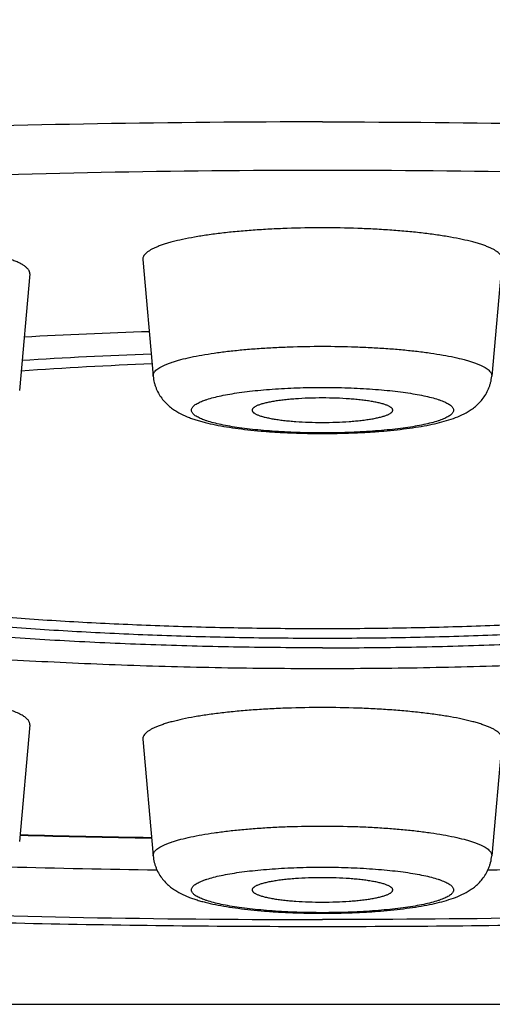
# Model space of a CAD drawing. Units: inches. Extents: x 8.5 to 13.4, y 1.8 to 16.7.
# Drawn here: x 9.7 to 9.8, y 10.5 to 10.8 of the extents above; entities that cross this region are included whole.
import ezdxf

# ---------------------------------------------------------------- set-up
doc = ezdxf.new("R2010")
doc.units = ezdxf.units.IN
doc.header["$LTSCALE"] = 1.21
doc.header["$MEASUREMENT"] = 0
doc.layers.get('0').update_dxf_attribs({"linetype": 'CONTINUOUS'})

msp = doc.modelspace()

# ---------------------------------------------------------------- linework, layer by layer
at = {"color": 7, "linetype": 'CONTINUOUS'}
for p, q in [((9.70332, 10.73164), (9.70651, 10.69574)), ((9.81393, 10.73164), (9.81074, 10.69574)), ((9.66851, 10.72719), (9.66532, 10.69129)), ((9.66851, 10.58843), (9.66532, 10.55253)), ((9.70332, 10.58397), (9.70651, 10.54807)), ((9.81393, 10.58397), (9.81074, 10.54807))]:
    msp.add_line(p, q, dxfattribs=at)
at = {"color": 9, "linetype": 'CONTINUOUS'}
msp.add_line((9.13837, 10.50238), (10.37888, 10.50238), dxfattribs=at)
at = {"color": 7, "linetype": 'CONTINUOUS'}
for centre, radius, start, end in [((9.75802, 7.25647), 3.50259, 89.9901, 92.2178), ((9.75923, 7.25647), 3.50259, 87.7822, 90.0099), ((9.75402, 9.13578), 1.5744, 91.7743, 93.17779), ((9.75331, 9.35689), 1.34647, 92.01785, 93.71421), ((9.75253, 9.46457), 1.23579, 92.15056, 94.0245), ((9.75776, 13.96617), 3.41299, 268.45054, 269.13104), ((9.75747, 14.03725), 3.49385, 268.43139, 269.18292), ((9.75978, 14.03723), 3.49383, 270.81707, 271.56882)]:
    msp.add_arc(centre, radius, start, end, dxfattribs=at)
at = {"color": 9, "linetype": 'CONTINUOUS'}
msp.add_arc((9.75775, 13.95409), 3.40073, 268.44545, 269.1278, dxfattribs=at)
at = {"color": 7, "linetype": 'CONTINUOUS'}
for points, knots in [([(8.9525, 10.89258), (8.95092, 10.89067), (8.94782, 10.88676), (8.94182, 10.87852), (8.93483, 10.86745), (8.92754, 10.85312), (8.92154, 10.83773), (8.91706, 10.82149), (8.91428, 10.80465), (8.91332, 10.78749), (8.9142, 10.77032), (8.91691, 10.75346), (8.92132, 10.73719), (8.92726, 10.72176), (8.9345, 10.70738), (8.94278, 10.69417), (8.95183, 10.68218), (8.96144, 10.67139), (8.97139, 10.66174), (8.98156, 10.65312), (8.99021, 10.64662), (8.99716, 10.64183), (9.00236, 10.63843), (9.00757, 10.63519), (9.01454, 10.63108), (9.02334, 10.62625), (9.03407, 10.62088), (9.04498, 10.61587), (9.05609, 10.61117), (9.06744, 10.60671), (9.08309, 10.60102), (9.09923, 10.59576), (9.11584, 10.59084), (9.12879, 10.58725), (9.1421, 10.58378), (9.15579, 10.58042), (9.16985, 10.57718), (9.18936, 10.57295), (9.2147, 10.56792), (9.24628, 10.56234), (9.27934, 10.55715), (9.31382, 10.55234), (9.34965, 10.54791), (9.38674, 10.54388), (9.425, 10.54024), (9.46432, 10.53701), (9.50457, 10.53419), (9.54564, 10.53179), (9.5874, 10.52981), (9.62971, 10.52827), (9.67245, 10.52717), (9.71547, 10.52651), (9.74422, 10.52636), (9.75862, 10.52636)], [0, 0, 0, 0, 0.006965, 0.014057, 0.028652, 0.04373, 0.059215, 0.075013, 0.091021, 0.107137, 0.123254, 0.13927, 0.155078, 0.170579, 0.185677, 0.200292, 0.21437, 0.227887, 0.240858, 0.253329, 0.265371, 0.27126, 0.277074, 0.282827, 0.288529, 0.299826, 0.311049, 0.322275, 0.333568, 0.344984, 0.35657, 0.380399, 0.392701, 0.40529, 0.418182, 0.431389, 0.444921, 0.458784, 0.487512, 0.51758, 0.548965, 0.581622, 0.615492, 0.650499, 0.686557, 0.72357, 0.761434, 0.800039, 0.83927, 0.879006, 0.919124, 0.959498, 1, 1, 1, 1]), ([(9.75862, 10.52636), (9.77303, 10.52636), (9.80178, 10.52651), (9.8448, 10.52717), (9.88754, 10.52827), (9.92985, 10.52981), (9.97161, 10.53179), (10.01268, 10.53419), (10.05293, 10.53701), (10.09225, 10.54024), (10.13051, 10.54388), (10.1676, 10.54791), (10.20343, 10.55234), (10.23791, 10.55715), (10.27097, 10.56234), (10.30255, 10.56792), (10.33261, 10.57388), (10.36115, 10.58025), (10.38818, 10.58706), (10.41377, 10.59437), (10.43802, 10.60228), (10.4611, 10.61096), (10.47776, 10.61828), (10.48853, 10.62356), (10.49566, 10.62721), (10.5045, 10.63207), (10.5132, 10.63732), (10.52009, 10.64183), (10.52704, 10.64662), (10.53569, 10.65312), (10.54586, 10.66174), (10.55581, 10.67139), (10.56541, 10.68218), (10.57447, 10.69417), (10.58275, 10.70738), (10.58999, 10.72176), (10.59593, 10.73719), (10.60034, 10.75346), (10.60305, 10.77032), (10.60393, 10.78749), (10.60297, 10.80465), (10.60019, 10.82149), (10.59571, 10.83773), (10.58971, 10.85311), (10.58242, 10.86745), (10.57543, 10.87852), (10.56943, 10.88676), (10.56632, 10.89067), (10.56475, 10.89258)], [0, 0, 0, 0, 0.040503, 0.080877, 0.120995, 0.160731, 0.199962, 0.238568, 0.276432, 0.313446, 0.349504, 0.384511, 0.418381, 0.451039, 0.482424, 0.512492, 0.541221, 0.568614, 0.594713, 0.619603, 0.643432, 0.666433, 0.688949, 0.694557, 0.700173, 0.71147, 0.722924, 0.728739, 0.734627, 0.74667, 0.75914, 0.772111, 0.785628, 0.799706, 0.814321, 0.829419, 0.844919, 0.860728, 0.876743, 0.892861, 0.908976, 0.924985, 0.940783, 0.956269, 0.971348, 0.985943, 0.993036, 1, 1, 1, 1]), ([(9.75862, 10.7414), (9.75499, 10.7414), (9.74959, 10.7413), (9.74247, 10.74099), (9.73733, 10.74067), (9.7324, 10.74027), (9.72772, 10.73978), (9.72335, 10.73921), (9.71933, 10.73857), (9.71569, 10.73787), (9.71292, 10.73722), (9.71093, 10.73666), (9.7096, 10.73625), (9.70839, 10.73582), (9.70731, 10.73539), (9.70635, 10.73494), (9.70552, 10.73449), (9.70482, 10.73403), (9.70425, 10.73357), (9.7038, 10.7331), (9.70349, 10.73262), (9.70332, 10.73213), (9.7033, 10.7318), (9.70332, 10.73164)], [0, 0, 0, 0, 0.188951, 0.28118, 0.370735, 0.456772, 0.538484, 0.615112, 0.685958, 0.750395, 0.807882, 0.83388, 0.857989, 0.880175, 0.90042, 0.918719, 0.935089, 0.949579, 0.962279, 0.973344, 0.983031, 0.991734, 1, 1, 1, 1]), ([(9.81393, 10.73164), (9.81395, 10.7318), (9.81393, 10.73213), (9.81376, 10.73262), (9.81345, 10.7331), (9.813, 10.73357), (9.81243, 10.73403), (9.81173, 10.73449), (9.8109, 10.73494), (9.80994, 10.73539), (9.80886, 10.73582), (9.80765, 10.73625), (9.80632, 10.73666), (9.80433, 10.73722), (9.80156, 10.73787), (9.79792, 10.73857), (9.7939, 10.73921), (9.78953, 10.73978), (9.78485, 10.74027), (9.77992, 10.74067), (9.77478, 10.74099), (9.76766, 10.7413), (9.76226, 10.7414), (9.75862, 10.7414)], [0, 0, 0, 0, 0.008266, 0.016969, 0.026656, 0.037721, 0.050421, 0.064911, 0.081281, 0.09958, 0.119825, 0.142011, 0.16612, 0.192118, 0.249605, 0.314042, 0.384888, 0.461516, 0.543228, 0.629265, 0.71882, 0.811049, 1, 1, 1, 1]), ([(9.66851, 10.72719), (9.66852, 10.72729), (9.66852, 10.72748), (9.66846, 10.72778), (9.66836, 10.72807), (9.66821, 10.72836), (9.668, 10.72865), (9.66765, 10.72905), (9.66707, 10.72954), (9.66621, 10.7301), (9.66516, 10.73065), (9.66393, 10.73118), (9.66251, 10.7317), (9.66091, 10.73221), (9.65913, 10.7327), (9.65719, 10.73317), (9.65509, 10.73362), (9.65284, 10.73405), (9.64955, 10.7346), (9.64513, 10.73521), (9.63948, 10.73582), (9.63345, 10.7363), (9.62713, 10.73666), (9.6206, 10.73688), (9.61396, 10.73697), (9.60731, 10.73691), (9.60075, 10.73672), (9.59642, 10.7365), (9.59428, 10.73636)], [0, 0, 0, 0, 0.003791, 0.007637, 0.011643, 0.015902, 0.020492, 0.025474, 0.036778, 0.050071, 0.065477, 0.083053, 0.102808, 0.124724, 0.14876, 0.174854, 0.202937, 0.232922, 0.264715, 0.3333, 0.407773, 0.487109, 0.570199, 0.655875, 0.742926, 0.830118, 0.916214, 1, 1, 1, 1]), ([(9.70651, 10.69574), (9.70657, 10.69507), (9.70673, 10.69407), (9.70711, 10.69279), (9.70756, 10.69156), (9.70829, 10.69012), (9.70935, 10.68859), (9.71054, 10.68727), (9.7118, 10.68616), (9.71308, 10.68523), (9.71478, 10.68422), (9.71653, 10.6834), (9.71831, 10.68272), (9.71967, 10.68226), (9.72109, 10.68184), (9.72308, 10.68131), (9.72574, 10.68072), (9.72914, 10.6801), (9.73279, 10.67957), (9.73668, 10.67912), (9.74079, 10.67874), (9.74509, 10.67845), (9.75105, 10.67816), (9.75558, 10.67808), (9.75862, 10.67808)], [0, 0, 0, 0, 0.03403, 0.050891, 0.067597, 0.100292, 0.131763, 0.161675, 0.189853, 0.216382, 0.241578, 0.289758, 0.313643, 0.337866, 0.36267, 0.388251, 0.442193, 0.500241, 0.562471, 0.628661, 0.698385, 0.771078, 0.846075, 1, 1, 1, 1]), ([(9.75862, 10.67808), (9.76167, 10.67808), (9.7662, 10.67816), (9.77216, 10.67845), (9.77646, 10.67874), (9.78057, 10.67912), (9.78446, 10.67957), (9.78811, 10.6801), (9.79151, 10.68072), (9.79464, 10.68141), (9.79755, 10.68222), (9.80029, 10.68319), (9.80247, 10.68422), (9.80417, 10.68523), (9.80545, 10.68616), (9.80671, 10.68727), (9.8079, 10.68859), (9.80896, 10.69012), (9.80969, 10.69156), (9.81014, 10.69279), (9.81052, 10.69407), (9.81068, 10.69507), (9.81074, 10.69574)], [0, 0, 0, 0, 0.153931, 0.22893, 0.301625, 0.371352, 0.437543, 0.499775, 0.557825, 0.611769, 0.66215, 0.71025, 0.758432, 0.783625, 0.810154, 0.838335, 0.868245, 0.899713, 0.932405, 0.949107, 0.965971, 1, 1, 1, 1]), ([(9.75862, 10.68902), (9.75721, 10.68902), (9.75442, 10.68898), (9.75099, 10.6888), (9.74838, 10.68858), (9.74655, 10.68839), (9.74484, 10.68817), (9.74327, 10.68792), (9.74184, 10.68765), (9.74058, 10.68735), (9.73949, 10.68704), (9.73871, 10.68675), (9.73818, 10.68651), (9.73785, 10.68633), (9.73757, 10.68615), (9.73735, 10.68597), (9.73717, 10.68579), (9.73705, 10.6856), (9.73698, 10.68541), (9.73697, 10.68528), (9.73697, 10.68522)], [0, 0, 0, 0, 0.188691, 0.37024, 0.45619, 0.537836, 0.614425, 0.68526, 0.749717, 0.807256, 0.857441, 0.899976, 0.918342, 0.934784, 0.949349, 0.962123, 0.973258, 0.983001, 0.991737, 1, 1, 1, 1]), ([(9.78028, 10.68522), (9.78028, 10.68528), (9.78027, 10.68541), (9.7802, 10.6856), (9.78008, 10.68579), (9.7799, 10.68597), (9.77968, 10.68615), (9.7794, 10.68633), (9.77907, 10.68651), (9.77854, 10.68675), (9.77776, 10.68704), (9.77667, 10.68735), (9.77541, 10.68765), (9.77398, 10.68792), (9.77241, 10.68817), (9.7707, 10.68839), (9.76887, 10.68858), (9.76626, 10.6888), (9.76283, 10.68898), (9.76004, 10.68902), (9.75862, 10.68902)], [0, 0, 0, 0, 0.008263, 0.016999, 0.026742, 0.037877, 0.050651, 0.065216, 0.081658, 0.100024, 0.142559, 0.192744, 0.250283, 0.31474, 0.385575, 0.462164, 0.54381, 0.62976, 0.811309, 1, 1, 1, 1]), ([(9.73697, 10.68522), (9.73698, 10.68516), (9.73701, 10.68503), (9.7371, 10.68484), (9.73725, 10.68466), (9.73744, 10.68448), (9.73768, 10.6843), (9.73798, 10.68413), (9.73832, 10.68395), (9.73886, 10.68372), (9.73967, 10.68344), (9.74076, 10.68313), (9.74203, 10.68284), (9.74345, 10.68257), (9.74502, 10.68233), (9.74671, 10.68212), (9.74852, 10.68193), (9.75111, 10.68172), (9.75448, 10.68155), (9.75723, 10.6815), (9.75862, 10.6815)], [0, 0, 0, 0, 0.008322, 0.017373, 0.027598, 0.0393, 0.052672, 0.067827, 0.084831, 0.103716, 0.14713, 0.19795, 0.255867, 0.320449, 0.391167, 0.467411, 0.548511, 0.63374, 0.813448, 1, 1, 1, 1]), ([(9.75862, 10.6815), (9.76002, 10.6815), (9.76277, 10.68155), (9.76614, 10.68172), (9.76873, 10.68193), (9.77054, 10.68212), (9.77223, 10.68233), (9.7738, 10.68257), (9.77522, 10.68284), (9.77649, 10.68313), (9.77758, 10.68344), (9.77839, 10.68372), (9.77893, 10.68395), (9.77927, 10.68413), (9.77957, 10.6843), (9.77981, 10.68448), (9.78, 10.68466), (9.78015, 10.68484), (9.78024, 10.68503), (9.78027, 10.68516), (9.78028, 10.68522)], [0, 0, 0, 0, 0.186552, 0.36626, 0.451489, 0.532589, 0.608833, 0.679551, 0.744133, 0.80205, 0.85287, 0.896284, 0.915169, 0.932173, 0.947328, 0.9607, 0.972402, 0.982627, 0.991678, 1, 1, 1, 1]), ([(9.75862, 10.60566), (9.74825, 10.60566), (9.7276, 10.60584), (9.69691, 10.60667), (9.66688, 10.60804), (9.63783, 10.60995), (9.61439, 10.61198), (9.59637, 10.61387), (9.58347, 10.61538), (9.57104, 10.61701), (9.55912, 10.61875), (9.54773, 10.62059), (9.5369, 10.62253), (9.52666, 10.62456), (9.51705, 10.62668), (9.50808, 10.62889), (9.49979, 10.63117), (9.49218, 10.63352), (9.48631, 10.63558), (9.48197, 10.63727), (9.47899, 10.63852), (9.47619, 10.63978), (9.47357, 10.64105), (9.47115, 10.64234), (9.46893, 10.64363), (9.46689, 10.64494), (9.46505, 10.64625), (9.4634, 10.64757), (9.46196, 10.6489), (9.46071, 10.65024), (9.45965, 10.65158), (9.4588, 10.65293), (9.45815, 10.65429), (9.4577, 10.65565), (9.45746, 10.65702), (9.45742, 10.65839), (9.45759, 10.65976), (9.45796, 10.66112), (9.45834, 10.662), (9.45855, 10.66244)], [0, 0, 0, 0, 0.097921, 0.194823, 0.289705, 0.381583, 0.469513, 0.511715, 0.552598, 0.592059, 0.63, 0.666328, 0.700955, 0.733799, 0.764787, 0.793851, 0.820931, 0.84598, 0.86896, 0.879667, 0.889849, 0.899508, 0.908643, 0.91726, 0.925363, 0.932962, 0.940067, 0.946694, 0.952864, 0.958604, 0.96395, 0.968944, 0.973644, 0.978116, 0.982438, 0.986698, 0.990986, 0.995393, 1, 1, 1, 1]), ([(10.0587, 10.66244), (10.05891, 10.662), (10.05929, 10.66112), (10.05966, 10.65976), (10.05983, 10.65839), (10.05979, 10.65702), (10.05955, 10.65565), (10.0591, 10.65429), (10.05845, 10.65293), (10.0576, 10.65158), (10.05654, 10.65024), (10.05529, 10.6489), (10.05385, 10.64757), (10.0522, 10.64625), (10.05036, 10.64494), (10.04833, 10.64363), (10.0461, 10.64234), (10.04368, 10.64105), (10.04107, 10.63978), (10.03827, 10.63852), (10.03528, 10.63727), (10.03095, 10.63558), (10.02507, 10.63352), (10.01747, 10.63117), (10.00917, 10.62889), (10.0002, 10.62668), (9.99059, 10.62456), (9.98035, 10.62253), (9.96953, 10.62059), (9.95813, 10.61875), (9.94621, 10.61701), (9.93378, 10.61538), (9.92088, 10.61387), (9.90286, 10.61198), (9.87942, 10.60995), (9.85037, 10.60804), (9.82034, 10.60667), (9.78965, 10.60584), (9.769, 10.60566), (9.75862, 10.60566)], [0, 0, 0, 0, 0.004607, 0.009014, 0.013303, 0.017562, 0.021885, 0.026356, 0.031056, 0.03605, 0.041396, 0.047136, 0.053306, 0.059933, 0.067038, 0.074636, 0.082739, 0.091355, 0.100491, 0.110149, 0.120332, 0.131038, 0.154018, 0.179066, 0.206147, 0.23521, 0.266198, 0.299043, 0.33367, 0.369997, 0.407938, 0.447399, 0.488282, 0.530485, 0.618415, 0.710294, 0.805175, 0.902079, 1, 1, 1, 1]), ([(9.75862, 10.61212), (9.75003, 10.61212), (9.73293, 10.61226), (9.70747, 10.61291), (9.68251, 10.61399), (9.65829, 10.61549), (9.63502, 10.61739), (9.61635, 10.61932), (9.60207, 10.62107), (9.5919, 10.62244), (9.58214, 10.6239), (9.57279, 10.62544), (9.5639, 10.62706), (9.55547, 10.62875), (9.54753, 10.63052), (9.5401, 10.63234), (9.5332, 10.63423), (9.52683, 10.63617), (9.52103, 10.63816), (9.51579, 10.6402), (9.51181, 10.64198), (9.50893, 10.64343), (9.50698, 10.6445), (9.50518, 10.64557), (9.50353, 10.64665), (9.50204, 10.64774), (9.5007, 10.64884), (9.49951, 10.64994), (9.49848, 10.65105), (9.4976, 10.65216), (9.49688, 10.65328), (9.49632, 10.6544), (9.49592, 10.65552), (9.49568, 10.65665), (9.49562, 10.65741), (9.49562, 10.65779)], [0, 0, 0, 0, 0.094245, 0.187608, 0.279221, 0.368232, 0.453814, 0.535182, 0.574052, 0.611595, 0.647728, 0.68237, 0.715447, 0.74689, 0.776633, 0.80462, 0.8308, 0.855129, 0.877574, 0.898112, 0.916738, 0.925337, 0.933464, 0.941124, 0.948327, 0.955081, 0.961402, 0.967309, 0.972824, 0.977979, 0.982811, 0.987368, 0.991706, 0.995892, 1, 1, 1, 1]), ([(9.51283, 10.65779), (9.51283, 10.65744), (9.51288, 10.65673), (9.51311, 10.65567), (9.51348, 10.65462), (9.51401, 10.65357), (9.51468, 10.65253), (9.5155, 10.65149), (9.51646, 10.65045), (9.51757, 10.64942), (9.51882, 10.6484), (9.52022, 10.64738), (9.52176, 10.64637), (9.52344, 10.64537), (9.52527, 10.64437), (9.52796, 10.64301), (9.53167, 10.64135), (9.53657, 10.63945), (9.542, 10.63758), (9.54794, 10.63577), (9.5544, 10.63401), (9.56134, 10.6323), (9.56876, 10.63065), (9.57663, 10.62907), (9.58495, 10.62756), (9.59368, 10.62612), (9.60281, 10.62475), (9.61231, 10.62347), (9.62566, 10.62184), (9.64311, 10.62003), (9.66485, 10.61826), (9.68749, 10.61686), (9.71082, 10.61585), (9.73461, 10.61524), (9.75059, 10.6151), (9.75862, 10.6151)], [0, 0, 0, 0, 0.004108, 0.008294, 0.012632, 0.017189, 0.022021, 0.027176, 0.032692, 0.038598, 0.044919, 0.051673, 0.058875, 0.066536, 0.074663, 0.083262, 0.101888, 0.122427, 0.144871, 0.1692, 0.19538, 0.223367, 0.25311, 0.284553, 0.31763, 0.352272, 0.388405, 0.425948, 0.464818, 0.546186, 0.631768, 0.720779, 0.812392, 0.905755, 1, 1, 1, 1]), ([(9.5134, 10.65783), (9.51368, 10.65713), (9.51424, 10.6561), (9.51519, 10.65481), (9.51606, 10.65382), (9.51707, 10.65283), (9.5182, 10.65185), (9.51947, 10.65087), (9.52087, 10.6499), (9.5224, 10.64893), (9.52467, 10.64762), (9.52785, 10.646), (9.53207, 10.64415), (9.53678, 10.64233), (9.54198, 10.64055), (9.54766, 10.63881), (9.5538, 10.63712), (9.56039, 10.63548), (9.56742, 10.63389), (9.57487, 10.63237), (9.58273, 10.63091), (9.59097, 10.62951), (9.59958, 10.62818), (9.61173, 10.62647), (9.62771, 10.62454), (9.64772, 10.62258), (9.6687, 10.62095), (9.69048, 10.61967), (9.71286, 10.61874), (9.73564, 10.61818), (9.75094, 10.61806), (9.75862, 10.61806)], [0, 0, 0, 0, 0.008938, 0.013821, 0.019026, 0.024583, 0.030515, 0.03684, 0.043573, 0.050726, 0.058306, 0.07477, 0.092997, 0.112996, 0.134759, 0.158266, 0.183487, 0.210386, 0.238918, 0.269032, 0.300673, 0.33378, 0.368289, 0.404129, 0.479511, 0.559307, 0.642849, 0.729435, 0.818329, 0.908774, 1, 1, 1, 1]), ([(9.75862, 10.61806), (9.76631, 10.61806), (9.78161, 10.61818), (9.80439, 10.61874), (9.82677, 10.61967), (9.84855, 10.62095), (9.86953, 10.62258), (9.88954, 10.62454), (9.90552, 10.62647), (9.91767, 10.62818), (9.92628, 10.62951), (9.93452, 10.63091), (9.94238, 10.63237), (9.94983, 10.63389), (9.95686, 10.63548), (9.96345, 10.63712), (9.96959, 10.63881), (9.97527, 10.64055), (9.98047, 10.64233), (9.98518, 10.64415), (9.9894, 10.646), (9.99258, 10.64762), (9.99485, 10.64893), (9.99638, 10.6499), (9.99778, 10.65087), (9.99905, 10.65185), (10.00018, 10.65283), (10.00119, 10.65382), (10.00206, 10.65481), (10.00301, 10.6561), (10.00357, 10.65713), (10.00385, 10.65783)], [0, 0, 0, 0, 0.091226, 0.181671, 0.270565, 0.357151, 0.440693, 0.520489, 0.595871, 0.631711, 0.66622, 0.699327, 0.730968, 0.761082, 0.789614, 0.816513, 0.841734, 0.865241, 0.887004, 0.907003, 0.92523, 0.941694, 0.949274, 0.956427, 0.96316, 0.969485, 0.975417, 0.980974, 0.986179, 0.991062, 1, 1, 1, 1]), ([(9.75862, 10.61212), (9.76722, 10.61212), (9.78432, 10.61226), (9.80978, 10.61291), (9.83474, 10.61399), (9.85896, 10.61549), (9.88223, 10.61739), (9.9009, 10.61932), (9.91518, 10.62107), (9.92535, 10.62244), (9.93511, 10.6239), (9.94446, 10.62544), (9.95335, 10.62706), (9.96178, 10.62875), (9.96972, 10.63052), (9.97715, 10.63234), (9.98405, 10.63423), (9.99042, 10.63617), (9.99622, 10.63816), (10.00146, 10.6402), (10.00544, 10.64198), (10.00832, 10.64343), (10.01027, 10.6445), (10.01207, 10.64557), (10.01372, 10.64665), (10.01521, 10.64774), (10.01655, 10.64884), (10.01774, 10.64994), (10.01877, 10.65105), (10.01965, 10.65216), (10.02037, 10.65328), (10.02093, 10.6544), (10.02133, 10.65552), (10.02157, 10.65665), (10.02162, 10.65741), (10.02162, 10.65779)], [0, 0, 0, 0, 0.094245, 0.187608, 0.279221, 0.368232, 0.453814, 0.535182, 0.574052, 0.611595, 0.647728, 0.68237, 0.715447, 0.74689, 0.776633, 0.80462, 0.8308, 0.855129, 0.877574, 0.898112, 0.916738, 0.925337, 0.933464, 0.941124, 0.948327, 0.955081, 0.961402, 0.967309, 0.972824, 0.977979, 0.982811, 0.987368, 0.991706, 0.995892, 1, 1, 1, 1]), ([(9.75862, 10.6151), (9.76666, 10.6151), (9.78264, 10.61524), (9.80643, 10.61585), (9.82976, 10.61686), (9.8524, 10.61826), (9.87414, 10.62003), (9.89159, 10.62184), (9.90494, 10.62347), (9.91444, 10.62475), (9.92357, 10.62612), (9.9323, 10.62756), (9.94061, 10.62907), (9.94849, 10.63065), (9.95591, 10.6323), (9.96285, 10.63401), (9.96931, 10.63577), (9.97525, 10.63758), (9.98068, 10.63945), (9.98558, 10.64135), (9.98929, 10.64301), (9.99198, 10.64437), (9.99381, 10.64537), (9.99549, 10.64637), (9.99703, 10.64738), (9.99843, 10.6484), (9.99968, 10.64942), (10.00079, 10.65045), (10.00175, 10.65149), (10.00257, 10.65253), (10.00324, 10.65357), (10.00377, 10.65462), (10.00414, 10.65567), (10.00437, 10.65673), (10.00442, 10.65744), (10.00442, 10.65779)], [0, 0, 0, 0, 0.094245, 0.187608, 0.279221, 0.368232, 0.453814, 0.535182, 0.574052, 0.611595, 0.647728, 0.68237, 0.715447, 0.74689, 0.776633, 0.80462, 0.8308, 0.855129, 0.877573, 0.898112, 0.916738, 0.925337, 0.933464, 0.941125, 0.948327, 0.955081, 0.961402, 0.967308, 0.972824, 0.977979, 0.982811, 0.987368, 0.991706, 0.995892, 1, 1, 1, 1]), ([(9.66851, 10.58843), (9.66852, 10.58855), (9.66851, 10.5888), (9.66842, 10.58918), (9.66824, 10.58956), (9.66798, 10.58993), (9.66763, 10.59029), (9.66721, 10.59066), (9.66671, 10.59102), (9.66613, 10.59137), (9.66547, 10.59173), (9.66444, 10.59221), (9.66296, 10.59279), (9.66096, 10.59344), (9.65867, 10.59406), (9.65612, 10.59465), (9.6533, 10.5952), (9.65025, 10.59572), (9.64698, 10.59619), (9.6435, 10.59662), (9.63853, 10.59714), (9.63471, 10.59744), (9.63212, 10.5976)], [0, 0, 0, 0, 0.009586, 0.019445, 0.029994, 0.041574, 0.054439, 0.068765, 0.084677, 0.102254, 0.121548, 0.142589, 0.189946, 0.244313, 0.305533, 0.37336, 0.447473, 0.527497, 0.613006, 0.703533, 0.798567, 1, 1, 1, 1]), ([(9.75862, 10.59373), (9.75499, 10.59373), (9.74959, 10.59364), (9.74247, 10.59332), (9.73733, 10.593), (9.7324, 10.5926), (9.72772, 10.59211), (9.72335, 10.59154), (9.71933, 10.5909), (9.71569, 10.5902), (9.71292, 10.58955), (9.71093, 10.58899), (9.7096, 10.58858), (9.70839, 10.58815), (9.70731, 10.58772), (9.70635, 10.58727), (9.70552, 10.58682), (9.70482, 10.58637), (9.70425, 10.5859), (9.7038, 10.58543), (9.70349, 10.58495), (9.70332, 10.58446), (9.7033, 10.58413), (9.70332, 10.58397)], [0, 0, 0, 0, 0.188951, 0.28118, 0.370735, 0.456772, 0.538484, 0.615112, 0.685958, 0.750395, 0.807882, 0.83388, 0.857989, 0.880175, 0.90042, 0.918719, 0.935089, 0.949579, 0.962279, 0.973344, 0.983031, 0.991734, 1, 1, 1, 1]), ([(9.81393, 10.58397), (9.81395, 10.58413), (9.81393, 10.58446), (9.81376, 10.58495), (9.81345, 10.58543), (9.813, 10.5859), (9.81243, 10.58637), (9.81173, 10.58682), (9.8109, 10.58727), (9.80994, 10.58772), (9.80886, 10.58815), (9.80765, 10.58858), (9.80632, 10.58899), (9.80433, 10.58955), (9.80156, 10.5902), (9.79792, 10.5909), (9.7939, 10.59154), (9.78953, 10.59211), (9.78485, 10.5926), (9.77992, 10.593), (9.77478, 10.59332), (9.76766, 10.59364), (9.76226, 10.59373), (9.75862, 10.59373)], [0, 0, 0, 0, 0.008266, 0.016969, 0.026656, 0.037721, 0.050421, 0.064911, 0.081281, 0.09958, 0.119825, 0.142011, 0.16612, 0.192118, 0.249605, 0.314042, 0.384888, 0.461516, 0.543228, 0.629265, 0.71882, 0.811049, 1, 1, 1, 1]), ([(9.70651, 10.54807), (9.70657, 10.5474), (9.70673, 10.5464), (9.70711, 10.54512), (9.70756, 10.54389), (9.70829, 10.54245), (9.70935, 10.54092), (9.71054, 10.5396), (9.7118, 10.53849), (9.71308, 10.53757), (9.71478, 10.53655), (9.71653, 10.53573), (9.71831, 10.53505), (9.71967, 10.53459), (9.72109, 10.53417), (9.72308, 10.53364), (9.72574, 10.53305), (9.72914, 10.53243), (9.73279, 10.5319), (9.73668, 10.53145), (9.74079, 10.53107), (9.74509, 10.53078), (9.75105, 10.53049), (9.75558, 10.53041), (9.75862, 10.53041)], [0, 0, 0, 0, 0.03403, 0.050891, 0.067597, 0.100292, 0.131763, 0.161675, 0.189853, 0.216382, 0.241578, 0.289758, 0.313643, 0.337866, 0.36267, 0.388251, 0.442193, 0.500241, 0.562471, 0.628661, 0.698385, 0.771078, 0.846075, 1, 1, 1, 1]), ([(9.75862, 10.53041), (9.76167, 10.53041), (9.7662, 10.53049), (9.77216, 10.53078), (9.77646, 10.53107), (9.78057, 10.53145), (9.78446, 10.5319), (9.78811, 10.53243), (9.79151, 10.53305), (9.79464, 10.53375), (9.79755, 10.53455), (9.80029, 10.53552), (9.80247, 10.53655), (9.80417, 10.53757), (9.80545, 10.53849), (9.80671, 10.5396), (9.8079, 10.54092), (9.80896, 10.54245), (9.80969, 10.54389), (9.81014, 10.54512), (9.81052, 10.5464), (9.81068, 10.5474), (9.81074, 10.54807)], [0, 0, 0, 0, 0.153931, 0.22893, 0.301625, 0.371352, 0.437543, 0.499775, 0.557825, 0.611769, 0.66215, 0.71025, 0.758432, 0.783625, 0.810154, 0.838335, 0.868245, 0.899713, 0.932405, 0.949107, 0.965971, 1, 1, 1, 1]), ([(9.75862, 10.54136), (9.75721, 10.54136), (9.75442, 10.54131), (9.75099, 10.54113), (9.74838, 10.54091), (9.74655, 10.54072), (9.74484, 10.5405), (9.74327, 10.54025), (9.74184, 10.53998), (9.74058, 10.53968), (9.73949, 10.53937), (9.73871, 10.53908), (9.73818, 10.53884), (9.73785, 10.53866), (9.73757, 10.53848), (9.73735, 10.5383), (9.73717, 10.53812), (9.73705, 10.53793), (9.73698, 10.53774), (9.73697, 10.53761), (9.73697, 10.53755)], [0, 0, 0, 0, 0.188691, 0.37024, 0.45619, 0.537836, 0.614425, 0.68526, 0.749717, 0.807256, 0.857441, 0.899976, 0.918342, 0.934784, 0.949349, 0.962123, 0.973258, 0.983001, 0.991737, 1, 1, 1, 1]), ([(9.78028, 10.53755), (9.78028, 10.53761), (9.78027, 10.53774), (9.7802, 10.53793), (9.78008, 10.53812), (9.7799, 10.5383), (9.77968, 10.53848), (9.7794, 10.53866), (9.77907, 10.53884), (9.77854, 10.53908), (9.77776, 10.53937), (9.77667, 10.53968), (9.77541, 10.53998), (9.77398, 10.54025), (9.77241, 10.5405), (9.7707, 10.54072), (9.76887, 10.54091), (9.76626, 10.54113), (9.76283, 10.54131), (9.76004, 10.54136), (9.75862, 10.54136)], [0, 0, 0, 0, 0.008263, 0.016999, 0.026742, 0.037877, 0.050651, 0.065216, 0.081658, 0.100024, 0.142559, 0.192744, 0.250283, 0.31474, 0.385575, 0.462164, 0.54381, 0.62976, 0.811309, 1, 1, 1, 1]), ([(9.73697, 10.53755), (9.73698, 10.53749), (9.73701, 10.53736), (9.7371, 10.53717), (9.73725, 10.53699), (9.73744, 10.53681), (9.73768, 10.53663), (9.73798, 10.53646), (9.73832, 10.53629), (9.73886, 10.53605), (9.73967, 10.53577), (9.74076, 10.53546), (9.74203, 10.53517), (9.74345, 10.5349), (9.74502, 10.53466), (9.74671, 10.53445), (9.74852, 10.53426), (9.75111, 10.53405), (9.75448, 10.53388), (9.75723, 10.53384), (9.75862, 10.53384)], [0, 0, 0, 0, 0.008322, 0.017373, 0.027598, 0.0393, 0.052672, 0.067827, 0.084831, 0.103716, 0.14713, 0.19795, 0.255867, 0.320449, 0.391167, 0.467411, 0.548511, 0.63374, 0.813448, 1, 1, 1, 1]), ([(9.75862, 10.53384), (9.76002, 10.53384), (9.76277, 10.53388), (9.76614, 10.53405), (9.76873, 10.53426), (9.77054, 10.53445), (9.77223, 10.53466), (9.7738, 10.5349), (9.77522, 10.53517), (9.77649, 10.53546), (9.77758, 10.53577), (9.77839, 10.53605), (9.77893, 10.53629), (9.77927, 10.53646), (9.77957, 10.53663), (9.77981, 10.53681), (9.78, 10.53699), (9.78015, 10.53717), (9.78024, 10.53736), (9.78027, 10.53749), (9.78028, 10.53755)], [0, 0, 0, 0, 0.186552, 0.36626, 0.451489, 0.532589, 0.608833, 0.679551, 0.744133, 0.80205, 0.85287, 0.896284, 0.915169, 0.932173, 0.947328, 0.9607, 0.972402, 0.982627, 0.991678, 1, 1, 1, 1])]:
    msp.add_open_spline(points, degree=3, knots=knots, dxfattribs=at)
at = {"color": 9, "linetype": 'CONTINUOUS'}
for points, knots in [([(9.75862, 10.77399), (9.73552, 10.77399), (9.68954, 10.7736), (9.62112, 10.77185), (9.56483, 10.76941), (9.52063, 10.76688), (9.48827, 10.76472), (9.45657, 10.76228), (9.4256, 10.75958), (9.39543, 10.75661), (9.36613, 10.7534), (9.33778, 10.74994), (9.31044, 10.74624), (9.28418, 10.74231), (9.25907, 10.73817), (9.23515, 10.73382), (9.2125, 10.72927), (9.19116, 10.72454), (9.17118, 10.71963), (9.15544, 10.71533), (9.14358, 10.71179), (9.13521, 10.70916), (9.12722, 10.70649), (9.1196, 10.70378), (9.11238, 10.70105), (9.10554, 10.69828), (9.09909, 10.69549), (9.09304, 10.69267), (9.08739, 10.68982), (9.08215, 10.68695), (9.07731, 10.68406), (9.07288, 10.68115), (9.06886, 10.67822), (9.06526, 10.67528), (9.06207, 10.67232), (9.05929, 10.66934), (9.0573, 10.66681), (9.05593, 10.66478), (9.05474, 10.66281), (9.0535, 10.66033), (9.05242, 10.6573), (9.05177, 10.65427), (9.05155, 10.65123), (9.05177, 10.64818), (9.05242, 10.64515), (9.0535, 10.64212), (9.05474, 10.63964), (9.05593, 10.63767), (9.0573, 10.63564), (9.05929, 10.63311), (9.06207, 10.63013), (9.06526, 10.62717), (9.06886, 10.62423), (9.07288, 10.6213), (9.07731, 10.61839), (9.08215, 10.6155), (9.08739, 10.61263), (9.09304, 10.60979), (9.09909, 10.60697), (9.10554, 10.60417), (9.11238, 10.60141), (9.1196, 10.59867), (9.12722, 10.59596), (9.13521, 10.59329), (9.14358, 10.59066), (9.15544, 10.58712), (9.17118, 10.58282), (9.19116, 10.57792), (9.2125, 10.57318), (9.23515, 10.56863), (9.25907, 10.56428), (9.28418, 10.56014), (9.31044, 10.55621), (9.33778, 10.55251), (9.36613, 10.54905), (9.39543, 10.54584), (9.4256, 10.54287), (9.45657, 10.54017), (9.48827, 10.53773), (9.52063, 10.53557), (9.56483, 10.53304), (9.62112, 10.5306), (9.68954, 10.52885), (9.73552, 10.52846), (9.75862, 10.52846)], [0, 0, 0, 0, 0.047122, 0.093803, 0.139609, 0.162051, 0.184114, 0.205749, 0.226906, 0.247535, 0.26759, 0.287025, 0.305796, 0.323862, 0.341183, 0.357722, 0.373443, 0.388315, 0.402308, 0.415398, 0.421597, 0.427562, 0.433292, 0.438785, 0.44404, 0.449055, 0.453831, 0.458369, 0.462668, 0.466732, 0.470562, 0.474163, 0.47754, 0.4807, 0.483654, 0.486411, 0.488989, 0.490216, 0.491406, 0.493684, 0.495853, 0.497946, 0.5, 0.502054, 0.504147, 0.506316, 0.508594, 0.509784, 0.511011, 0.513589, 0.516346, 0.5193, 0.52246, 0.525837, 0.529438, 0.533268, 0.537332, 0.541631, 0.546169, 0.550945, 0.55596, 0.561215, 0.566708, 0.572438, 0.578403, 0.584602, 0.597692, 0.611685, 0.626557, 0.642278, 0.658817, 0.676138, 0.694204, 0.712975, 0.73241, 0.752465, 0.773094, 0.794251, 0.815886, 0.837949, 0.860391, 0.906197, 0.952878, 1, 1, 1, 1]), ([(9.75862, 10.77399), (9.78173, 10.77399), (9.82771, 10.7736), (9.89613, 10.77185), (9.95242, 10.76941), (9.99662, 10.76688), (10.02898, 10.76472), (10.06068, 10.76228), (10.09165, 10.75958), (10.12182, 10.75661), (10.15112, 10.7534), (10.17947, 10.74994), (10.20681, 10.74624), (10.23307, 10.74231), (10.25818, 10.73817), (10.2821, 10.73382), (10.30475, 10.72927), (10.32609, 10.72454), (10.34607, 10.71963), (10.36181, 10.71533), (10.37367, 10.71179), (10.38204, 10.70916), (10.39003, 10.70649), (10.39764, 10.70378), (10.40487, 10.70105), (10.41171, 10.69828), (10.41816, 10.69549), (10.42421, 10.69267), (10.42985, 10.68982), (10.4351, 10.68695), (10.43994, 10.68406), (10.44437, 10.68115), (10.44839, 10.67822), (10.45199, 10.67528), (10.45518, 10.67232), (10.45796, 10.66934), (10.45995, 10.66681), (10.46132, 10.66478), (10.46251, 10.66281), (10.46375, 10.66033), (10.46483, 10.6573), (10.46548, 10.65427), (10.4657, 10.65123), (10.46548, 10.64818), (10.46483, 10.64515), (10.46375, 10.64212), (10.46251, 10.63964), (10.46132, 10.63767), (10.45995, 10.63564), (10.45796, 10.63311), (10.45518, 10.63013), (10.45199, 10.62717), (10.44839, 10.62423), (10.44437, 10.6213), (10.43994, 10.61839), (10.4351, 10.6155), (10.42985, 10.61263), (10.42421, 10.60979), (10.41816, 10.60697), (10.41171, 10.60417), (10.40487, 10.60141), (10.39764, 10.59867), (10.39003, 10.59596), (10.38204, 10.59329), (10.37367, 10.59066), (10.36181, 10.58712), (10.34607, 10.58282), (10.32609, 10.57792), (10.30475, 10.57318), (10.2821, 10.56863), (10.25818, 10.56428), (10.23307, 10.56014), (10.20681, 10.55621), (10.17947, 10.55251), (10.15112, 10.54905), (10.12182, 10.54584), (10.09165, 10.54287), (10.06068, 10.54017), (10.02898, 10.53773), (9.99662, 10.53557), (9.95242, 10.53304), (9.89613, 10.5306), (9.82771, 10.52885), (9.78173, 10.52846), (9.75862, 10.52846)], [0, 0, 0, 0, 0.047122, 0.093803, 0.139609, 0.162051, 0.184114, 0.205749, 0.226906, 0.247535, 0.26759, 0.287025, 0.305796, 0.323862, 0.341183, 0.357722, 0.373443, 0.388315, 0.402308, 0.415398, 0.421597, 0.427562, 0.433292, 0.438785, 0.44404, 0.449055, 0.453831, 0.458369, 0.462668, 0.466732, 0.470562, 0.474163, 0.47754, 0.4807, 0.483654, 0.486411, 0.488989, 0.490216, 0.491406, 0.493684, 0.495853, 0.497946, 0.5, 0.502054, 0.504147, 0.506316, 0.508594, 0.509784, 0.511011, 0.513589, 0.516346, 0.5193, 0.52246, 0.525837, 0.529438, 0.533268, 0.537332, 0.541631, 0.546169, 0.550945, 0.55596, 0.561215, 0.566708, 0.572438, 0.578403, 0.584602, 0.597692, 0.611685, 0.626557, 0.642278, 0.658817, 0.676138, 0.694204, 0.712975, 0.73241, 0.752465, 0.773094, 0.794251, 0.815886, 0.837949, 0.860391, 0.906197, 0.952878, 1, 1, 1, 1]), ([(9.70651, 10.69574), (9.70649, 10.69589), (9.70651, 10.6962), (9.70667, 10.69666), (9.70696, 10.69712), (9.70738, 10.69756), (9.70792, 10.698), (9.70858, 10.69843), (9.70937, 10.69885), (9.71027, 10.69927), (9.71129, 10.69968), (9.71243, 10.70008), (9.71368, 10.70047), (9.71556, 10.701), (9.71817, 10.70161), (9.7216, 10.70227), (9.72539, 10.70287), (9.72951, 10.70341), (9.73391, 10.70387), (9.73855, 10.70425), (9.7434, 10.70455), (9.75011, 10.70485), (9.7552, 10.70493), (9.75862, 10.70493)], [0, 0, 0, 0, 0.008266, 0.016969, 0.026656, 0.037721, 0.050421, 0.064911, 0.081281, 0.09958, 0.119825, 0.142011, 0.16612, 0.192118, 0.249605, 0.314042, 0.384888, 0.461516, 0.543228, 0.629265, 0.71882, 0.811049, 1, 1, 1, 1]), ([(9.75862, 10.70493), (9.76205, 10.70493), (9.76714, 10.70485), (9.77385, 10.70455), (9.7787, 10.70425), (9.78334, 10.70387), (9.78774, 10.70341), (9.79186, 10.70287), (9.79565, 10.70227), (9.79908, 10.70161), (9.80169, 10.701), (9.80357, 10.70047), (9.80482, 10.70008), (9.80596, 10.69968), (9.80698, 10.69927), (9.80788, 10.69885), (9.80867, 10.69843), (9.80933, 10.698), (9.80987, 10.69756), (9.81028, 10.69712), (9.81058, 10.69666), (9.81074, 10.6962), (9.81076, 10.69589), (9.81074, 10.69574)], [0, 0, 0, 0, 0.188951, 0.28118, 0.370735, 0.456772, 0.538484, 0.615112, 0.685958, 0.750395, 0.807882, 0.83388, 0.857989, 0.880175, 0.90042, 0.918719, 0.935089, 0.949579, 0.962279, 0.973344, 0.983031, 0.991734, 1, 1, 1, 1]), ([(9.75862, 10.67826), (9.756, 10.67826), (9.75085, 10.67834), (9.74451, 10.67867), (9.73966, 10.67907), (9.73627, 10.67942), (9.7331, 10.67982), (9.73017, 10.68028), (9.72752, 10.68078), (9.72516, 10.68133), (9.7234, 10.68183), (9.72216, 10.68225), (9.72136, 10.68257), (9.72065, 10.68289), (9.72002, 10.68321), (9.71949, 10.68354), (9.71905, 10.68387), (9.71871, 10.68421), (9.71846, 10.68456), (9.7183, 10.68491), (9.71825, 10.68526), (9.7183, 10.68562), (9.71846, 10.68597), (9.71871, 10.68632), (9.71905, 10.68666), (9.71949, 10.68699), (9.72002, 10.68732), (9.72065, 10.68764), (9.72136, 10.68796), (9.72216, 10.68828), (9.7234, 10.6887), (9.72516, 10.6892), (9.72752, 10.68975), (9.73017, 10.69025), (9.7331, 10.69071), (9.73627, 10.69111), (9.73966, 10.69146), (9.74451, 10.69186), (9.75085, 10.69219), (9.756, 10.69227), (9.75862, 10.69227)], [0, 0, 0, 0, 0.093809, 0.184126, 0.226921, 0.267609, 0.305819, 0.341208, 0.37347, 0.402336, 0.42759, 0.438814, 0.449084, 0.458398, 0.46676, 0.474191, 0.480727, 0.486434, 0.491423, 0.495863, 0.5, 0.504137, 0.508577, 0.513566, 0.519273, 0.525809, 0.53324, 0.541602, 0.550916, 0.561186, 0.57241, 0.597664, 0.62653, 0.658792, 0.694181, 0.732391, 0.773079, 0.815874, 0.906191, 1, 1, 1, 1]), ([(9.75862, 10.69227), (9.76125, 10.69227), (9.7664, 10.69219), (9.77274, 10.69186), (9.77759, 10.69146), (9.78098, 10.69111), (9.78415, 10.69071), (9.78708, 10.69025), (9.78973, 10.68975), (9.79209, 10.6892), (9.79385, 10.6887), (9.79509, 10.68828), (9.79589, 10.68796), (9.7966, 10.68764), (9.79723, 10.68732), (9.79776, 10.68699), (9.7982, 10.68666), (9.79854, 10.68632), (9.79879, 10.68597), (9.79895, 10.68562), (9.799, 10.68526), (9.79895, 10.68491), (9.79879, 10.68456), (9.79854, 10.68421), (9.7982, 10.68387), (9.79776, 10.68354), (9.79723, 10.68321), (9.7966, 10.68289), (9.79589, 10.68257), (9.79509, 10.68225), (9.79385, 10.68183), (9.79209, 10.68133), (9.78973, 10.68078), (9.78708, 10.68028), (9.78415, 10.67982), (9.78098, 10.67942), (9.77759, 10.67907), (9.77274, 10.67867), (9.7664, 10.67834), (9.76125, 10.67826), (9.75862, 10.67826)], [0, 0, 0, 0, 0.093809, 0.184126, 0.226921, 0.267609, 0.305819, 0.341208, 0.37347, 0.402336, 0.42759, 0.438814, 0.449084, 0.458398, 0.46676, 0.474191, 0.480727, 0.486434, 0.491423, 0.495863, 0.5, 0.504137, 0.508577, 0.513566, 0.519273, 0.525809, 0.53324, 0.541602, 0.550916, 0.561186, 0.57241, 0.597664, 0.62653, 0.658792, 0.694181, 0.732391, 0.773079, 0.815874, 0.906191, 1, 1, 1, 1]), ([(9.70651, 10.54807), (9.70649, 10.54822), (9.70651, 10.54853), (9.70667, 10.549), (9.70696, 10.54945), (9.70738, 10.54989), (9.70792, 10.55033), (9.70858, 10.55076), (9.70937, 10.55118), (9.71027, 10.5516), (9.71129, 10.55201), (9.71243, 10.55241), (9.71368, 10.5528), (9.71556, 10.55333), (9.71817, 10.55394), (9.7216, 10.5546), (9.72539, 10.5552), (9.72951, 10.55574), (9.73391, 10.5562), (9.73855, 10.55658), (9.7434, 10.55689), (9.75011, 10.55718), (9.7552, 10.55726), (9.75862, 10.55726)], [0, 0, 0, 0, 0.008266, 0.016969, 0.026656, 0.037721, 0.050421, 0.064911, 0.081281, 0.09958, 0.119825, 0.142011, 0.16612, 0.192118, 0.249605, 0.314042, 0.384888, 0.461516, 0.543228, 0.629265, 0.71882, 0.811049, 1, 1, 1, 1]), ([(9.75862, 10.55726), (9.76205, 10.55726), (9.76714, 10.55718), (9.77385, 10.55689), (9.7787, 10.55658), (9.78334, 10.5562), (9.78774, 10.55574), (9.79186, 10.5552), (9.79565, 10.5546), (9.79908, 10.55394), (9.80169, 10.55333), (9.80357, 10.5528), (9.80482, 10.55241), (9.80596, 10.55201), (9.80698, 10.5516), (9.80788, 10.55118), (9.80867, 10.55076), (9.80933, 10.55033), (9.80987, 10.54989), (9.81028, 10.54945), (9.81058, 10.549), (9.81074, 10.54853), (9.81076, 10.54822), (9.81074, 10.54807)], [0, 0, 0, 0, 0.188951, 0.28118, 0.370735, 0.456772, 0.538484, 0.615112, 0.685958, 0.750395, 0.807882, 0.83388, 0.857989, 0.880175, 0.90042, 0.918719, 0.935089, 0.949579, 0.962279, 0.973344, 0.983031, 0.991734, 1, 1, 1, 1]), ([(9.75862, 10.53059), (9.756, 10.53059), (9.75085, 10.53067), (9.74451, 10.531), (9.73966, 10.5314), (9.73627, 10.53175), (9.7331, 10.53215), (9.73017, 10.53261), (9.72752, 10.53311), (9.72516, 10.53366), (9.7234, 10.53416), (9.72216, 10.53458), (9.72136, 10.5349), (9.72065, 10.53522), (9.72002, 10.53554), (9.71949, 10.53587), (9.71905, 10.5362), (9.71871, 10.53654), (9.71846, 10.53689), (9.7183, 10.53724), (9.71825, 10.5376), (9.7183, 10.53795), (9.71846, 10.5383), (9.71871, 10.53865), (9.71905, 10.53899), (9.71949, 10.53932), (9.72002, 10.53965), (9.72065, 10.53997), (9.72136, 10.54029), (9.72216, 10.54061), (9.7234, 10.54103), (9.72516, 10.54153), (9.72752, 10.54208), (9.73017, 10.54258), (9.7331, 10.54304), (9.73627, 10.54344), (9.73966, 10.54379), (9.74451, 10.54419), (9.75085, 10.54452), (9.756, 10.5446), (9.75862, 10.5446)], [0, 0, 0, 0, 0.093809, 0.184126, 0.226921, 0.267609, 0.305819, 0.341208, 0.37347, 0.402336, 0.42759, 0.438814, 0.449084, 0.458398, 0.46676, 0.474191, 0.480727, 0.486434, 0.491423, 0.495863, 0.5, 0.504137, 0.508577, 0.513566, 0.519273, 0.525809, 0.53324, 0.541602, 0.550916, 0.561186, 0.57241, 0.597664, 0.62653, 0.658792, 0.694181, 0.732391, 0.773079, 0.815874, 0.906191, 1, 1, 1, 1]), ([(9.75862, 10.5446), (9.76125, 10.5446), (9.7664, 10.54452), (9.77274, 10.54419), (9.77759, 10.54379), (9.78098, 10.54344), (9.78415, 10.54304), (9.78708, 10.54258), (9.78973, 10.54208), (9.79209, 10.54153), (9.79385, 10.54103), (9.79509, 10.54061), (9.79589, 10.54029), (9.7966, 10.53997), (9.79723, 10.53965), (9.79776, 10.53932), (9.7982, 10.53899), (9.79854, 10.53865), (9.79879, 10.5383), (9.79895, 10.53795), (9.799, 10.5376), (9.79895, 10.53724), (9.79879, 10.53689), (9.79854, 10.53654), (9.7982, 10.5362), (9.79776, 10.53587), (9.79723, 10.53554), (9.7966, 10.53522), (9.79589, 10.5349), (9.79509, 10.53458), (9.79385, 10.53416), (9.79209, 10.53366), (9.78973, 10.53311), (9.78708, 10.53261), (9.78415, 10.53215), (9.78098, 10.53175), (9.77759, 10.5314), (9.77274, 10.531), (9.7664, 10.53067), (9.76125, 10.53059), (9.75862, 10.53059)], [0, 0, 0, 0, 0.093809, 0.184126, 0.226921, 0.267609, 0.305819, 0.341208, 0.37347, 0.402336, 0.42759, 0.438814, 0.449084, 0.458398, 0.46676, 0.474191, 0.480727, 0.486434, 0.491423, 0.495863, 0.5, 0.504137, 0.508577, 0.513566, 0.519273, 0.525809, 0.53324, 0.541602, 0.550916, 0.561186, 0.57241, 0.597664, 0.62653, 0.658792, 0.694181, 0.732391, 0.773079, 0.815874, 0.906191, 1, 1, 1, 1])]:
    msp.add_open_spline(points, degree=3, knots=knots, dxfattribs=at)

doc.saveas('drawing.dxf')
